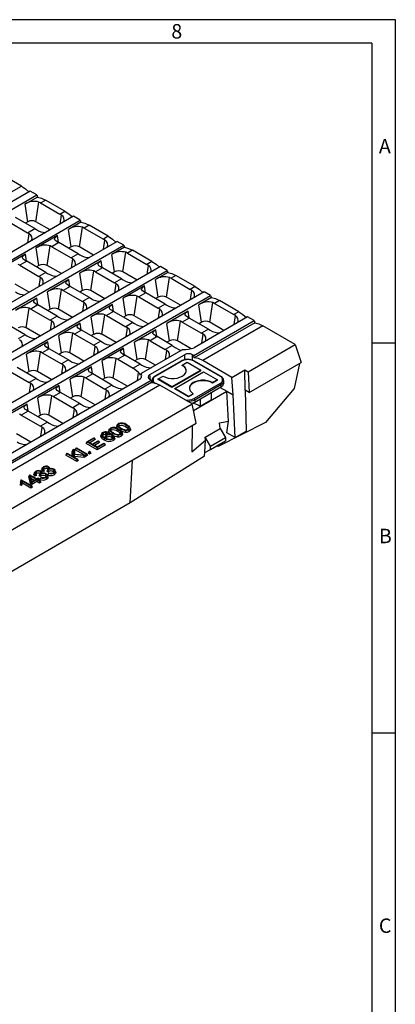
# Model space of a CAD drawing. Units: millimetres. Extents: x 28 to 1652, y 28 to 1160.
# Drawn here: x 1459 to 1652, y 655 to 1160 of the extents above; entities that cross this region are included whole.
import ezdxf

# ---------------------------------------------------------------- set-up
doc = ezdxf.new("R2010")
doc.units = ezdxf.units.MM
doc.header["$LTSCALE"] = 4
doc.layers.add('HAURATON_FRAME_LOGO', color=1, linetype='Continuous')
doc.layers.add('HAURATON_PRODUCT_CONTOUR', color=7, linetype='Continuous', lineweight=25)
doc.styles.add('SLDTEXTSTYLE1', font='GOTHIC.TTF', dxfattribs={"width": 0.913})

msp = doc.modelspace()

# ---------------------------------------------------------------- linework, layer by layer
at = {"layer": 'HAURATON_FRAME_LOGO'}
for p, q in [((1652, 1160), (28, 1160)), ((1652, 152), (1652, 1160)), ((1640, 1148), (40, 1148)), ((1640, 1148), (1640, 152)), ((1652, 994), (1640, 994)), ((1640, 794), (1652, 794))]:
    msp.add_line(p, q, dxfattribs=at)
at = {"layer": 'HAURATON_PRODUCT_CONTOUR'}
for p, q in [((1459.78, 1074.62), (1443.16, 1084.22)), ((1428.82, 1056.75), (1459.78, 1074.62)), ((1464.3, 1072.01), (1433.35, 1054.14)), ((1467.7, 1070.05), (1464.3, 1072.01)), ((1440.26, 1054.21), (1467.7, 1070.05)), ((1468.06, 1068.99), (1461.66, 1065.29)), ((1467.27, 1056.33), (1468.82, 1066.42)), ((1467.7, 1070.05), (1468.06, 1068.99)), ((1469.67, 1065.97), (1468.82, 1066.42)), ((1469.67, 1065.97), (1472.23, 1067.44)), ((1482.13, 1061.73), (1472.23, 1067.44)), ((1463.03, 1056.33), (1461.66, 1065.29)), ((1469.67, 1065.97), (1479.57, 1060.25)), ((1479.57, 1060.25), (1482.13, 1061.73)), ((1486.65, 1059.11), (1137.62, 857.62)), ((1141.01, 855.66), (1490.05, 1057.15)), ((1453.13, 1056.41), (1463.02, 1050.7)), ((1466.64, 1052.78), (1456.74, 1058.5)), ((1463.03, 1056.33), (1461.76, 1055.6)), ((1474.55, 1052.13), (1467.27, 1056.33)), ((1480.42, 1059.72), (1479.57, 1060.25)), ((1479.71, 1055.11), (1480.42, 1059.72)), ((1490.4, 1056.09), (1484, 1052.39)), ((1490.05, 1057.15), (1486.65, 1059.11)), ((1490.05, 1057.15), (1490.4, 1056.09)), ((1463.02, 1050.7), (1466.64, 1052.78)), ((1466.64, 1052.78), (1467.49, 1052.26)), ((1485.38, 1043.43), (1484, 1052.39)), ((1489.62, 1043.43), (1491.16, 1053.52)), ((1492.02, 1053.07), (1491.16, 1053.52)), ((1494.57, 1054.54), (1492.02, 1053.07)), ((1492.02, 1053.07), (1501.92, 1047.35)), ((1504.47, 1048.83), (1494.57, 1054.54)), ((1508.99, 1046.21), (1159.96, 844.72)), ((1463.87, 1050.17), (1463.02, 1050.7)), ((1463.16, 1045.55), (1463.87, 1050.17)), ((1478.41, 1049.17), (1467.45, 1042.84)), ((1478.24, 1046.05), (1479.08, 1045.6)), ((1478.95, 1045.67), (1478.41, 1049.17)), ((1504.47, 1048.83), (1501.92, 1047.35)), ((1502.76, 1046.82), (1501.92, 1047.35)), ((1502.05, 1042.21), (1502.76, 1046.82)), ((1512.39, 1044.25), (1508.99, 1046.21)), ((1163.36, 842.76), (1512.39, 1044.25)), ((1468.83, 1033.88), (1467.45, 1042.84)), ((1473.07, 1033.88), (1474.61, 1043.96)), ((1475.47, 1043.51), (1474.61, 1043.96)), ((1479.08, 1045.6), (1475.47, 1043.51)), ((1475.47, 1043.51), (1485.37, 1037.8)), ((1488.98, 1039.88), (1479.08, 1045.6)), ((1485.38, 1043.43), (1484.1, 1042.7)), ((1496.9, 1039.23), (1489.62, 1043.43)), ((1512.75, 1043.19), (1506.35, 1039.49)), ((1512.39, 1044.25), (1512.75, 1043.19)), ((1516.91, 1041.64), (1514.36, 1040.17)), ((1526.81, 1035.93), (1516.91, 1041.64)), ((1461.86, 1039.61), (1450.9, 1033.29)), ((1462.53, 1036.05), (1458.92, 1033.96)), ((1461.69, 1036.5), (1462.53, 1036.05)), ((1462.4, 1036.12), (1461.86, 1039.61)), ((1472.43, 1030.33), (1462.53, 1036.05)), ((1488.98, 1039.88), (1485.37, 1037.8)), ((1486.21, 1037.27), (1485.37, 1037.8)), ((1485.5, 1032.66), (1486.21, 1037.27)), ((1488.98, 1039.88), (1489.84, 1039.36)), ((1500.76, 1036.27), (1489.8, 1029.94)), ((1501.29, 1032.77), (1500.76, 1036.27)), ((1507.72, 1030.54), (1506.35, 1039.49)), ((1511.96, 1030.54), (1513.51, 1040.62)), ((1514.36, 1040.17), (1513.51, 1040.62)), ((1514.36, 1040.17), (1524.26, 1034.45)), ((1526.81, 1035.93), (1524.26, 1034.45)), ((1531.34, 1033.32), (1182.3, 831.82)), ((1185.7, 829.86), (1534.74, 1031.35)), ((1458.92, 1033.96), (1458.07, 1034.41)), ((1458.92, 1033.96), (1468.82, 1028.25)), ((1468.83, 1033.88), (1467.55, 1033.15)), ((1480.35, 1029.68), (1473.07, 1033.88)), ((1495.41, 1020.98), (1496.96, 1031.06)), ((1497.81, 1030.62), (1496.96, 1031.06)), ((1501.43, 1032.7), (1497.81, 1030.62)), ((1500.58, 1033.15), (1501.43, 1032.7)), ((1511.33, 1026.99), (1501.43, 1032.7)), ((1525.11, 1033.92), (1524.26, 1034.45)), ((1524.4, 1029.31), (1525.11, 1033.92)), ((1534.74, 1031.35), (1531.34, 1033.32)), ((1534.74, 1031.35), (1535.09, 1030.29)), ((1472.43, 1030.33), (1468.82, 1028.25)), ((1469.66, 1027.71), (1468.82, 1028.25)), ((1468.95, 1023.1), (1469.66, 1027.71)), ((1472.43, 1030.33), (1473.29, 1029.81)), ((1484.21, 1026.71), (1473.25, 1020.39)), ((1484.74, 1023.22), (1484.21, 1026.71)), ((1491.17, 1020.98), (1489.8, 1029.94)), ((1497.81, 1030.62), (1507.71, 1024.9)), ((1507.72, 1030.54), (1506.45, 1029.8)), ((1511.33, 1026.99), (1507.71, 1024.9)), ((1511.33, 1026.99), (1512.18, 1026.46)), ((1519.24, 1026.33), (1511.96, 1030.54)), ((1535.09, 1030.29), (1528.69, 1026.6)), ((1530.06, 1017.64), (1528.69, 1026.6)), ((1534.31, 1017.64), (1535.85, 1027.72)), ((1536.71, 1027.27), (1535.85, 1027.72)), ((1539.26, 1028.74), (1536.71, 1027.27)), ((1536.71, 1027.27), (1546.61, 1021.56)), ((1549.16, 1023.03), (1539.26, 1028.74)), ((1463.8, 1020.12), (1456.52, 1024.33)), ((1478.86, 1011.43), (1480.41, 1021.51)), ((1481.26, 1021.06), (1480.41, 1021.51)), ((1484.88, 1023.15), (1481.26, 1021.06)), ((1481.26, 1021.06), (1491.16, 1015.35)), ((1484.03, 1023.6), (1484.88, 1023.15)), ((1494.78, 1017.43), (1484.88, 1023.15)), ((1491.17, 1020.98), (1489.9, 1020.25)), ((1502.69, 1016.78), (1495.41, 1020.98)), ((1508.56, 1024.37), (1507.71, 1024.9)), ((1507.85, 1019.76), (1508.56, 1024.37)), ((1523.1, 1023.37), (1512.14, 1017.04)), ((1523.64, 1019.87), (1523.1, 1023.37)), ((1549.16, 1023.03), (1546.61, 1021.56)), ((1547.45, 1021.02), (1546.61, 1021.56)), ((1546.74, 1016.41), (1547.45, 1021.02)), ((1553.68, 1020.42), (1204.65, 818.92)), ((1208.05, 816.96), (1557.08, 1018.45)), ((1467.66, 1017.16), (1456.7, 1010.83)), ((1468.19, 1013.66), (1467.66, 1017.16)), ((1474.62, 1011.43), (1473.25, 1020.39)), ((1494.78, 1017.43), (1491.16, 1015.35)), ((1494.78, 1017.43), (1495.63, 1016.91)), ((1513.51, 1008.08), (1512.14, 1017.04)), ((1517.76, 1008.08), (1519.3, 1018.16)), ((1520.16, 1017.72), (1519.3, 1018.16)), ((1523.77, 1019.8), (1520.16, 1017.72)), ((1520.16, 1017.72), (1530.06, 1012)), ((1522.93, 1020.26), (1523.77, 1019.8)), ((1533.67, 1014.09), (1523.77, 1019.8)), ((1530.06, 1017.64), (1528.79, 1016.9)), ((1541.59, 1013.43), (1534.31, 1017.64)), ((1557.44, 1017.39), (1551.03, 1013.7)), ((1557.08, 1018.45), (1553.68, 1020.42)), ((1557.08, 1018.45), (1557.44, 1017.39)), ((1561.6, 1015.84), (1559.05, 1014.37)), ((1571.5, 1010.13), (1561.6, 1015.84)), ((1462.31, 1001.87), (1463.86, 1011.95)), ((1464.72, 1011.51), (1463.86, 1011.95)), ((1468.33, 1013.59), (1464.72, 1011.51)), ((1464.72, 1011.51), (1474.61, 1005.79)), ((1467.48, 1014.05), (1468.33, 1013.59)), ((1478.23, 1007.88), (1468.33, 1013.59)), ((1474.62, 1011.43), (1473.35, 1010.69)), ((1486.14, 1007.23), (1478.86, 1011.43)), ((1492.01, 1014.81), (1491.16, 1015.35)), ((1491.3, 1010.2), (1492.01, 1014.81)), ((1506.55, 1013.81), (1495.59, 1007.49)), ((1506.38, 1010.7), (1507.22, 1010.25)), ((1507.09, 1010.32), (1506.55, 1013.81)), ((1533.67, 1014.09), (1530.06, 1012)), ((1530.9, 1011.47), (1530.06, 1012)), ((1530.19, 1006.86), (1530.9, 1011.47)), ((1533.67, 1014.09), (1534.52, 1013.56)), ((1552.41, 1004.74), (1551.03, 1013.7)), ((1556.65, 1004.74), (1558.2, 1014.82)), ((1559.05, 1014.37), (1558.2, 1014.82)), ((1559.05, 1014.37), (1568.95, 1008.66)), ((1478.23, 1007.88), (1474.61, 1005.79)), ((1475.46, 1005.26), (1474.61, 1005.79)), ((1478.23, 1007.88), (1479.08, 1007.35)), ((1496.97, 998.53), (1495.59, 1007.49)), ((1501.21, 998.53), (1502.75, 1008.61)), ((1503.61, 1008.16), (1502.75, 1008.61)), ((1507.22, 1010.25), (1503.61, 1008.16)), ((1503.61, 1008.16), (1513.51, 1002.45)), ((1517.12, 1004.53), (1507.22, 1010.25)), ((1513.51, 1008.08), (1512.24, 1007.35)), ((1525.04, 1003.88), (1517.76, 1008.08)), ((1545.44, 1010.47), (1534.48, 1004.14)), ((1546.11, 1006.9), (1542.5, 1004.82)), ((1545.27, 1007.36), (1546.11, 1006.9)), ((1545.98, 1006.97), (1545.44, 1010.47)), ((1556.01, 1001.19), (1546.11, 1006.9)), ((1548.47, 987.68), (1579.43, 1005.55)), ((1576.03, 1007.52), (1548.58, 991.68)), ((1571.5, 1010.13), (1568.95, 1008.66)), ((1569.79, 1008.12), (1568.95, 1008.66)), ((1569.09, 1003.51), (1569.79, 1008.12)), ((1579.43, 1005.55), (1576.03, 1007.52)), ((1579.43, 1005.55), (1579.78, 1004.49)), ((1461.68, 998.32), (1451.78, 1004.04)), ((1469.59, 997.67), (1462.31, 1001.87)), ((1474.75, 1000.65), (1475.46, 1005.26)), ((1490, 1004.26), (1479.04, 997.93)), ((1490.67, 1000.69), (1487.06, 998.61)), ((1489.83, 1001.15), (1490.67, 1000.69)), ((1490.54, 1000.77), (1490, 1004.26)), ((1500.57, 994.98), (1490.67, 1000.69)), ((1517.12, 1004.53), (1513.51, 1002.45)), ((1514.35, 1001.91), (1513.51, 1002.45)), ((1513.64, 997.3), (1514.35, 1001.91)), ((1517.12, 1004.53), (1517.98, 1004.01)), ((1528.9, 1000.92), (1517.94, 994.59)), ((1529.43, 997.42), (1528.9, 1000.92)), ((1535.86, 995.18), (1534.48, 1004.14)), ((1540.1, 995.18), (1541.65, 1005.26)), ((1542.5, 1004.82), (1541.65, 1005.26)), ((1542.5, 1004.82), (1552.4, 999.1)), ((1579.78, 1004.49), (1548.6, 986.49)), ((1552.41, 1004.74), (1551.14, 1004)), ((1556.01, 1001.19), (1552.4, 999.1)), ((1583.95, 1002.94), (1552.99, 985.07)), ((1556.01, 1001.19), (1556.87, 1000.66)), ((1563.93, 1000.53), (1556.65, 1004.74)), ((1600.57, 993.35), (1583.95, 1002.94)), ((1461.68, 998.32), (1458.06, 996.24)), ((1461.68, 998.32), (1462.53, 997.8)), ((1480.42, 988.97), (1479.04, 997.93)), ((1484.66, 988.97), (1486.2, 999.06)), ((1487.06, 998.61), (1486.2, 999.06)), ((1487.06, 998.61), (1496.96, 992.89)), ((1496.97, 998.53), (1495.69, 997.79)), ((1508.49, 994.33), (1501.21, 998.53)), ((1523.55, 985.63), (1525.1, 995.71)), ((1525.95, 995.26), (1525.1, 995.71)), ((1529.57, 997.35), (1525.95, 995.26)), ((1528.72, 997.8), (1529.57, 997.35)), ((1537.34, 992.86), (1529.57, 997.35)), ((1553.25, 998.57), (1552.4, 999.1)), ((1552.54, 993.96), (1553.25, 998.57)), ((1473.45, 994.71), (1462.49, 988.38)), ((1474.12, 991.14), (1470.51, 989.05)), ((1473.28, 991.59), (1474.12, 991.14)), ((1473.99, 991.21), (1473.45, 994.71)), ((1484.02, 985.42), (1474.12, 991.14)), ((1500.57, 994.98), (1496.96, 992.89)), ((1497.8, 992.36), (1496.96, 992.89)), ((1497.09, 987.75), (1497.8, 992.36)), ((1500.57, 994.98), (1501.43, 994.45)), ((1512.35, 991.36), (1501.39, 985.03)), ((1512.88, 987.87), (1512.35, 991.36)), ((1519.31, 985.63), (1517.94, 994.59)), ((1542.82, 990.8), (1521.36, 978.41)), ((1525.95, 995.26), (1533.73, 990.77)), ((1537.34, 992.86), (1533.73, 990.77)), ((1534.57, 990.24), (1533.73, 990.77)), ((1535.86, 995.18), (1534.59, 994.45)), ((1537.34, 992.86), (1538.92, 991.84)), ((1547.09, 991.15), (1540.1, 995.18)), ((1548.58, 991.68), (1548.53, 991.68)), ((1576.31, 979.35), (1600.57, 993.35)), ((1600.57, 993.35), (1603.67, 984.12)), ((1463.87, 979.42), (1462.49, 988.38)), ((1468.11, 979.42), (1469.65, 989.5)), ((1470.51, 989.05), (1469.65, 989.5)), ((1470.51, 989.05), (1480.41, 983.34)), ((1480.42, 988.97), (1479.14, 988.24)), ((1484.02, 985.42), (1480.41, 983.34)), ((1484.02, 985.42), (1484.88, 984.9)), ((1491.94, 984.77), (1484.66, 988.97)), ((1507, 976.08), (1508.55, 986.16)), ((1509.4, 985.71), (1508.55, 986.16)), ((1513.02, 987.79), (1509.4, 985.71)), ((1509.4, 985.71), (1517.18, 981.22)), ((1512.17, 988.25), (1513.02, 987.79)), ((1520.79, 983.3), (1513.02, 987.79)), ((1519.31, 985.63), (1518.04, 984.89)), ((1528.71, 982.65), (1523.55, 985.63)), ((1525.86, 977.84), (1543.57, 988.06)), ((1533.87, 985.63), (1534.57, 990.24)), ((1543.57, 988.06), (1543.57, 985.43)), ((1548.47, 987.68), (1547.81, 988.06)), ((1547.81, 985.22), (1547.81, 988.06)), ((1548.6, 986.49), (1548.47, 987.68)), ((1467.47, 975.87), (1457.57, 981.59)), ((1481.25, 982.81), (1480.41, 983.34)), ((1480.54, 978.19), (1481.25, 982.81)), ((1495.8, 981.81), (1484.84, 975.48)), ((1496.33, 978.31), (1495.8, 981.81)), ((1502.76, 976.08), (1501.39, 985.03)), ((1520.79, 983.3), (1517.18, 981.22)), ((1520.07, 978.97), (1517.18, 981.22)), ((1520.79, 983.3), (1521.65, 982.78)), ((1541.91, 984.8), (1528.47, 977.05)), ((1528.72, 977.02), (1542.16, 984.78)), ((1542.51, 982.78), (1544.98, 984.21)), ((1542.51, 982.53), (1542.51, 982.78)), ((1544.98, 984.21), (1552.06, 980.12)), ((1548.52, 984.78), (1561.95, 977.02)), ((1562.2, 977.05), (1548.77, 984.8)), ((1567.91, 976.46), (1552.99, 985.07)), ((1567.91, 976.46), (1574.61, 980.33)), ((1574.88, 969.8), (1574.61, 980.33)), ((1574.61, 980.33), (1576.31, 979.35)), ((1576.87, 968.65), (1603.67, 984.12)), ((1602.77, 983.6), (1600.07, 970.8)), ((1520.15, 975.26), (1282.87, 838.28)), ((1453.96, 979.5), (1463.86, 973.79)), ((1463.87, 979.42), (1462.59, 978.69)), ((1467.47, 975.87), (1463.86, 973.79)), ((1467.47, 975.87), (1468.33, 975.35)), ((1475.39, 975.22), (1468.11, 979.42)), ((1486.21, 966.52), (1484.84, 975.48)), ((1490.45, 966.52), (1492, 976.6)), ((1492.85, 976.16), (1492, 976.6)), ((1496.47, 978.24), (1492.85, 976.16)), ((1492.85, 976.16), (1502.75, 970.44)), ((1495.62, 978.69), (1496.47, 978.24)), ((1506.37, 972.52), (1496.47, 978.24)), ((1502.76, 976.08), (1501.49, 975.34)), ((1514.28, 971.87), (1507, 976.08)), ((1519.44, 974.85), (1520.07, 978.97)), ((1526.09, 975.26), (1525.86, 977.84)), ((1526.51, 975.01), (1525.86, 975.39)), ((1528.48, 977.05), (1528.47, 977.05)), ((1530.14, 975.63), (1532.61, 977.06)), ((1537.21, 971.55), (1530.14, 975.63)), ((1530.14, 975.39), (1530.14, 975.63)), ((1537.21, 971.31), (1530.14, 975.39)), ((1552.06, 980.12), (1537.21, 971.55)), ((1552.06, 979.88), (1537.21, 971.31)), ((1538.62, 970.73), (1553.47, 979.31)), ((1552.06, 979.88), (1552.06, 980.12)), ((1553.47, 979.31), (1560.54, 975.23)), ((1560.54, 975.23), (1558.07, 973.8)), ((1560.54, 974.98), (1560.54, 975.23)), ((1562.2, 977.05), (1562.2, 977.05)), ((1568.66, 967.44), (1567.91, 976.46)), ((1576.31, 979.35), (1576.87, 968.65)), ((1283.3, 834.61), (1526.51, 975.01)), ((1526.74, 973.87), (1283.43, 833.42)), ((1531.04, 972.4), (1372.25, 880.73)), ((1464.7, 973.25), (1463.86, 973.79)), ((1463.99, 968.64), (1464.7, 973.25)), ((1479.25, 972.25), (1468.29, 965.93)), ((1479.78, 968.76), (1479.25, 972.25)), ((1506.37, 972.52), (1502.75, 970.44)), ((1503.6, 969.91), (1502.75, 970.44)), ((1506.37, 972.52), (1507.22, 972)), ((1526.51, 975.01), (1526.74, 973.87)), ((1526.9, 974.78), (1526.9, 973.84)), ((1547.66, 962.8), (1531.04, 972.4)), ((1537.21, 971.31), (1537.21, 971.55)), ((1545.69, 966.65), (1538.62, 970.73)), ((1538.62, 970.49), (1538.62, 970.73)), ((1545.69, 966.41), (1538.62, 970.49)), ((1561.95, 973.35), (1548.52, 965.59)), ((1548.87, 964.98), (1562.31, 972.74)), ((1548.87, 963.75), (1562.31, 971.51)), ((1560.54, 974.98), (1558.07, 973.55)), ((1558.07, 973.55), (1558.07, 973.8)), ((1561.95, 971.31), (1565.42, 969.31)), ((1562.31, 972.74), (1562.31, 971.51)), ((1563.77, 973.55), (1563.77, 974.78)), ((1600.07, 970.8), (1585.32, 953.32)), ((1469.66, 956.97), (1468.29, 965.93)), ((1473.9, 956.97), (1475.45, 967.05)), ((1476.3, 966.6), (1475.45, 967.05)), ((1479.92, 968.69), (1476.3, 966.6)), ((1476.3, 966.6), (1486.2, 960.89)), ((1479.07, 969.14), (1479.92, 968.69)), ((1489.82, 962.97), (1479.92, 968.69)), ((1486.21, 966.52), (1484.94, 965.79)), ((1497.73, 962.32), (1490.45, 966.52)), ((1502.89, 965.3), (1503.6, 969.91)), ((1548.17, 968.08), (1545.69, 966.65)), ((1548.17, 967.84), (1545.69, 966.41)), ((1545.69, 966.41), (1545.69, 966.65)), ((1548.17, 967.84), (1548.17, 968.08)), ((1548.33, 959.44), (1565.42, 969.31)), ((1551.7, 965.39), (1551.7, 961.71)), ((1557.36, 968.65), (1557.36, 964.98)), ((1566.17, 953.99), (1565.42, 969.31)), ((1565.42, 969.31), (1568.66, 967.44)), ((1569.73, 945.54), (1568.66, 967.44)), ((1574.88, 969.8), (1575.41, 948.82)), ((1576.87, 968.65), (1574.88, 969.8)), ((1426.58, 892.91), (1547.66, 962.8)), ((1462.7, 962.7), (1451.74, 956.37)), ((1463.23, 959.2), (1462.7, 962.7)), ((1489.82, 962.97), (1486.2, 960.89)), ((1487.05, 960.35), (1486.2, 960.89)), ((1486.34, 955.74), (1487.05, 960.35)), ((1489.82, 962.97), (1490.67, 962.45)), ((1549.63, 952.92), (1547.66, 962.8)), ((1548.87, 964.98), (1548.87, 963.75)), ((1551.7, 961.71), (1557.36, 964.98)), ((1459.76, 957.05), (1458.9, 957.49)), ((1463.37, 959.13), (1459.76, 957.05)), ((1459.76, 957.05), (1469.65, 951.33)), ((1462.52, 959.59), (1463.37, 959.13)), ((1473.27, 953.42), (1463.37, 959.13)), ((1469.66, 956.97), (1468.39, 956.23)), ((1481.18, 952.77), (1473.9, 956.97)), ((1305.58, 812.04), (1549.63, 952.92)), ((1473.27, 953.42), (1469.65, 951.33)), ((1470.5, 950.8), (1469.65, 951.33)), ((1469.79, 946.19), (1470.5, 950.8)), ((1473.27, 953.42), (1474.12, 952.89)), ((1505.81, 950.2), (1506, 949.27)), ((1509.03, 952.11), (1508.77, 951.32)), ((1509.9, 952.56), (1510.09, 951.63)), ((1513.58, 951.91), (1513.39, 950.99)), ((1515.84, 949.86), (1515.58, 950.65)), ((1547.5, 951.7), (1547.47, 938.19)), ((1554.18, 945.76), (1561.95, 950.25)), ((1585.32, 953.32), (1561.02, 941.02)), ((1561.69, 953.18), (1566.17, 953.99)), ((1561.93, 950.27), (1561.69, 953.18)), ((1561.95, 950.28), (1561.93, 950.29)), ((1561.93, 950.27), (1561.95, 950.28)), ((1561.95, 950.28), (1561.95, 950.25)), ((1561.95, 950.25), (1564.71, 945.59)), ((1565.39, 948.05), (1566.17, 953.99)), ((1464.63, 943.21), (1457.35, 947.41)), ((1493.43, 943.37), (1497.04, 945.45)), ((1497.31, 945.29), (1494.12, 943.45)), ((1497.04, 945.45), (1497.31, 945.29)), ((1497.31, 945.29), (1497.69, 944.48)), ((1500.86, 947.33), (1500.59, 946.54)), ((1501.26, 947.34), (1501.52, 946.5)), ((1501.78, 947.87), (1501.97, 946.95)), ((1502.99, 946.35), (1502.72, 945.56)), ((1502.97, 948.15), (1502.96, 947.18)), ((1503.62, 946.68), (1503.81, 945.75)), ((1504.06, 948.24), (1503.74, 948.01)), ((1504.45, 947.46), (1504.01, 947.15)), ((1504.94, 949.75), (1504.67, 948.96)), ((1506.36, 946.64), (1506.17, 945.72)), ((1507.71, 945.26), (1507.45, 946.04)), ((1509.49, 949.55), (1509.3, 948.63)), ((1511.75, 947.5), (1511.49, 948.29)), ((1554.38, 944.18), (1554.18, 945.76)), ((1556.93, 941.1), (1554.18, 945.76)), ((1556.93, 941.1), (1564.71, 945.59)), ((1564.71, 945.59), (1564.71, 943.95)), ((1569.73, 945.54), (1565.39, 948.05)), ((1569.73, 945.54), (1575.41, 948.82)), ((1487.82, 940.13), (1487.44, 939.31)), ((1487.82, 940.13), (1488.16, 940.33)), ((1493.09, 937.08), (1487.82, 940.13)), ((1488.16, 940.33), (1493.44, 937.28)), ((1493.43, 943.37), (1493.05, 942.55)), ((1498.71, 939.28), (1493.05, 942.55)), ((1498.71, 940.32), (1493.43, 943.37)), ((1494.12, 943.45), (1496.24, 942.23)), ((1497.69, 944.48), (1495.02, 942.93)), ((1496.24, 942.23), (1499.21, 943.94)), ((1499.49, 943.78), (1496.51, 942.07)), ((1496.51, 942.07), (1498.85, 940.72)), ((1499.87, 942.97), (1497.41, 941.55)), ((1502.46, 942.49), (1498.71, 940.32)), ((1502.84, 941.67), (1498.71, 939.28)), ((1498.71, 940.32), (1498.71, 939.28)), ((1498.85, 940.72), (1502.19, 942.64)), ((1499.21, 943.94), (1499.49, 943.78)), ((1499.49, 943.78), (1499.87, 942.97)), ((1502.19, 942.64), (1502.46, 942.49)), ((1502.46, 942.49), (1502.84, 941.67)), ((1547.47, 938.19), (1554.38, 944.18)), ((1554.09, 937.93), (1554.38, 944.18)), ((1556.93, 939.46), (1564.71, 943.95)), ((1556.93, 939.46), (1556.93, 941.1)), ((1561.02, 941.02), (1560.33, 941.42)), ((1561.06, 941.84), (1561.02, 941.02)), ((1482.95, 937.32), (1482.57, 936.5)), ((1488.23, 933.23), (1482.57, 936.5)), ((1482.95, 937.32), (1483.37, 937.56)), ((1488.23, 934.27), (1482.95, 937.32)), ((1483.37, 937.56), (1486.24, 935.9)), ((1486.24, 939.22), (1485.97, 938.47)), ((1485.97, 936.05), (1485.97, 938.47)), ((1486.24, 939.22), (1486.8, 939.54)), ((1486.24, 935.9), (1486.24, 939.22)), ((1486.8, 939.54), (1486.8, 937.05)), ((1486.8, 939.54), (1487.07, 939.1)), ((1486.8, 937.05), (1492.3, 936.62)), ((1491.79, 936.33), (1486.8, 936.78)), ((1486.8, 936.78), (1486.8, 935.58)), ((1486.8, 936.78), (1487.07, 935.78)), ((1486.8, 935.58), (1488.65, 934.51)), ((1487.07, 939.1), (1487.07, 937.03)), ((1487.07, 935.78), (1487.07, 935.42)), ((1491.89, 935.35), (1487.07, 935.78)), ((1492.07, 936.64), (1487.44, 939.31)), ((1492.3, 936.62), (1491.79, 936.33)), ((1491.79, 936.33), (1491.89, 935.35)), ((1492.87, 935.91), (1491.89, 935.35)), ((1492.3, 936.62), (1492.87, 935.91)), ((1493.09, 936.04), (1492.47, 936.41)), ((1493.44, 937.28), (1493.09, 937.08)), ((1493.09, 937.08), (1493.09, 936.04)), ((1493.82, 936.46), (1493.09, 936.04)), ((1493.44, 937.28), (1493.82, 936.46)), ((1494.5, 938.29), (1494.12, 937.47)), ((1494.84, 937.05), (1494.12, 937.47)), ((1494.5, 938.29), (1494.84, 938.49)), ((1494.84, 938.09), (1494.5, 938.29)), ((1494.84, 938.49), (1495.19, 938.29)), ((1495.19, 938.29), (1494.84, 938.09)), ((1494.84, 938.09), (1494.84, 937.05)), ((1495.57, 937.47), (1494.84, 937.05)), ((1495.19, 938.29), (1495.57, 937.47)), ((1554, 936.09), (1515.79, 912)), ((1554, 936.09), (1554.09, 937.93)), ((1554.09, 937.93), (1556.93, 939.46)), ((1470.5, 929.86), (1470.23, 929.07)), ((1471.4, 930.33), (1471.59, 929.41)), ((1473.45, 930.36), (1473.26, 929.44)), ((1488.65, 934.51), (1488.23, 934.27)), ((1488.23, 934.27), (1488.23, 933.23)), ((1489.02, 933.7), (1488.23, 933.23)), ((1488.65, 934.51), (1489.02, 933.7)), ((1515.79, 912), (1516.84, 933.99)), ((1463.96, 926.27), (1463.68, 925.51)), ((1464.48, 921.95), (1463.68, 925.51)), ((1463.96, 926.27), (1464.19, 926.4)), ((1464.73, 922.84), (1463.96, 926.27)), ((1464.19, 926.4), (1467.67, 924.39)), ((1467.32, 924.19), (1464.54, 925.8)), ((1464.54, 925.8), (1465.18, 922.95)), ((1464.54, 925.8), (1464.91, 924.55)), ((1466.51, 927.56), (1466.25, 926.77)), ((1467.52, 926.05), (1466.72, 925.68)), ((1467.16, 926.9), (1466.79, 926.72)), ((1467.41, 928.03), (1467.6, 927.11)), ((1467.67, 924.39), (1468.39, 924.81)), ((1468.39, 924.81), (1468.74, 924.61)), ((1469.54, 925.55), (1468.97, 925.97)), ((1469.2, 926.46), (1469.33, 926.77)), ((1469.46, 928.06), (1469.27, 927.14)), ((1469.52, 926.63), (1469.33, 926.77)), ((1469.75, 926.79), (1469.52, 926.63)), ((1469.72, 924.93), (1470.05, 925.16)), ((1469.75, 926.79), (1469.94, 925.86)), ((1471.51, 928.35), (1470.71, 927.98)), ((1471.15, 929.2), (1470.77, 929.02)), ((1472.24, 926.79), (1472.05, 925.87)), ((1473.53, 927.85), (1472.95, 928.27)), ((1473.18, 928.76), (1473.31, 929.07)), ((1473.47, 925.55), (1473.2, 926.34)), ((1473.5, 928.93), (1473.31, 929.07)), ((1473.73, 929.09), (1473.5, 928.93)), ((1473.7, 927.23), (1474.03, 927.46)), ((1473.73, 929.09), (1473.92, 928.16)), ((1476.22, 929.09), (1476.04, 928.17)), ((1477.45, 927.85), (1477.19, 928.64)), ((1459.82, 920.96), (1459.15, 921.35)), ((1459.72, 922.06), (1459.45, 922.21)), ((1459.6, 923.84), (1459.77, 923.93)), ((1459.77, 923.93), (1465.04, 920.89)), ((1464.7, 920.69), (1460.03, 923.38)), ((1460.03, 923.38), (1460.29, 922.2)), ((1464.7, 919.65), (1460.29, 922.2)), ((1464.73, 922.84), (1464.48, 921.95)), ((1465.2, 921.53), (1464.48, 921.95)), ((1465.04, 920.89), (1464.7, 920.69)), ((1464.7, 920.69), (1464.7, 919.65)), ((1465.42, 920.07), (1464.7, 919.65)), ((1465.2, 922.57), (1464.73, 922.84)), ((1464.91, 924.55), (1465.25, 923)), ((1466.42, 923.67), (1464.91, 924.55)), ((1465.04, 920.89), (1465.42, 920.07)), ((1465.18, 922.95), (1467.32, 924.19)), ((1467.67, 923.99), (1465.2, 922.57)), ((1467.67, 922.96), (1465.2, 921.53)), ((1465.2, 922.57), (1465.2, 921.53)), ((1469.05, 923.2), (1467.67, 923.99)), ((1467.67, 923.99), (1467.67, 922.96)), ((1469.05, 922.16), (1467.67, 922.96)), ((1468.74, 924.61), (1468.01, 924.19)), ((1468.01, 924.19), (1469.39, 923.4)), ((1468.74, 924.61), (1469.12, 923.79)), ((1469.12, 923.79), (1468.91, 923.67)), ((1469.39, 923.4), (1469.05, 923.2)), ((1469.05, 923.2), (1469.05, 922.16)), ((1469.77, 922.58), (1469.05, 922.16)), ((1469.39, 923.4), (1469.77, 922.58)), ((1515.79, 912), (1335.88, 808.14))]:
    msp.add_line(p, q, dxfattribs=at)
at = {"layer": 'HAURATON_PRODUCT_CONTOUR', "flags": 128}
for points in [[(1459.78, 1074.62), (1461.97, 1073.15), (1463.71, 1071.67)], [(1468.06, 1068.99), (1470.12, 1068.46), (1472.23, 1067.44)], [(1482.13, 1061.73), (1484.32, 1060.26), (1486.05, 1058.77)], [(1490.4, 1056.09), (1492.46, 1055.56), (1494.57, 1054.54)], [(1478.24, 1046.05), (1477.32, 1046.65), (1476.89, 1047.26), (1476.97, 1047.92), (1477.63, 1048.65), (1478.41, 1049.17)], [(1504.47, 1048.83), (1506.66, 1047.36), (1508.4, 1045.87)], [(1512.75, 1043.19), (1514.81, 1042.66), (1516.91, 1041.64)], [(1461.69, 1036.5), (1460.78, 1037.09), (1460.34, 1037.71), (1460.42, 1038.37), (1461.08, 1039.09), (1461.86, 1039.61)], [(1500.58, 1033.15), (1499.67, 1033.75), (1499.23, 1034.36), (1499.31, 1035.03), (1499.97, 1035.75), (1500.76, 1036.27)], [(1526.81, 1035.93), (1529.01, 1034.46), (1530.74, 1032.97)], [(1484.03, 1023.6), (1483.12, 1024.19), (1482.69, 1024.81), (1482.76, 1025.47), (1483.42, 1026.19), (1484.21, 1026.71)], [(1535.09, 1030.29), (1537.15, 1029.76), (1539.26, 1028.74)], [(1522.93, 1020.26), (1522.01, 1020.85), (1521.58, 1021.46), (1521.66, 1022.13), (1522.32, 1022.85), (1523.1, 1023.37)], [(1549.16, 1023.03), (1551.35, 1021.56), (1553.09, 1020.07)], [(1467.48, 1014.05), (1466.57, 1014.64), (1466.14, 1015.25), (1466.21, 1015.92), (1466.87, 1016.64), (1467.66, 1017.16)], [(1557.44, 1017.39), (1559.49, 1016.86), (1561.6, 1015.84)], [(1506.38, 1010.7), (1505.46, 1011.3), (1505.03, 1011.91), (1505.11, 1012.57), (1505.77, 1013.29), (1506.55, 1013.81)], [(1545.27, 1007.36), (1544.36, 1007.95), (1543.92, 1008.56), (1544, 1009.23), (1544.66, 1009.95), (1545.44, 1010.47)], [(1571.5, 1010.13), (1573.7, 1008.66), (1575.43, 1007.17)], [(1489.83, 1001.15), (1488.91, 1001.74), (1488.48, 1002.36), (1488.56, 1003.02), (1489.22, 1003.74), (1490, 1004.26)], [(1528.72, 997.8), (1527.81, 998.4), (1527.37, 999.01), (1527.45, 999.67), (1528.11, 1000.4), (1528.9, 1000.92)], [(1579.78, 1004.49), (1581.84, 1003.96), (1583.95, 1002.94)], [(1473.28, 991.59), (1472.37, 992.19), (1471.93, 992.8), (1472.01, 993.46), (1472.67, 994.19), (1473.45, 994.71)], [(1512.17, 988.25), (1511.26, 988.84), (1510.82, 989.46), (1510.9, 990.12), (1511.56, 990.84), (1512.35, 991.36)], [(1538.92, 991.84), (1540.71, 990.76), (1541.89, 990.26)], [(1545.34, 985.63), (1544.08, 985.53), (1543.99, 985.52)], [(1546.27, 985.56), (1545.87, 985.61), (1545.34, 985.63)], [(1552.99, 985.07), (1550.83, 986.06), (1548.6, 986.49)], [(1495.62, 978.69), (1494.71, 979.29), (1494.27, 979.9), (1494.35, 980.57), (1495.01, 981.29), (1495.8, 981.81)], [(1532.61, 977.06), (1533.84, 976.5), (1535.25, 976.11), (1536.78, 975.9), (1538.34, 975.9), (1539.87, 976.11), (1541.28, 976.5), (1542.51, 977.06), (1543.49, 977.77), (1544.17, 978.58), (1544.52, 979.47), (1544.52, 980.37), (1544.17, 981.25), (1543.49, 982.07), (1542.51, 982.78)], [(1521.36, 978.41), (1521.2, 977.83), (1521.07, 977.38)], [(1525.86, 977.84), (1525.19, 977.25), (1524.98, 976.61), (1525.19, 975.98), (1525.86, 975.39)], [(1479.07, 969.14), (1478.16, 969.73), (1477.73, 970.35), (1477.8, 971.01), (1478.46, 971.73), (1479.25, 972.25)], [(1526.74, 973.87), (1528.9, 973.4), (1531.04, 972.4)], [(1558.07, 973.55), (1556.84, 974.12), (1555.43, 974.51), (1553.9, 974.71), (1552.33, 974.71), (1550.8, 974.51), (1549.39, 974.12), (1548.17, 973.55), (1547.19, 972.84), (1546.51, 972.03), (1546.16, 971.15), (1546.12, 970.82)], [(1558.07, 973.8), (1556.84, 974.36), (1555.43, 974.75), (1553.9, 974.95), (1552.33, 974.95), (1550.8, 974.75), (1549.39, 974.36), (1548.17, 973.8), (1547.19, 973.09), (1546.51, 972.27), (1546.16, 971.39), (1546.16, 970.49), (1546.51, 969.6), (1547.19, 968.79), (1548.17, 968.08)], [(1462.52, 959.59), (1461.61, 960.18), (1461.18, 960.79), (1461.26, 961.46), (1461.91, 962.18), (1462.7, 962.7)], [(1506.59, 947.88), (1505.75, 948.42), (1505.1, 949.04), (1504.91, 949.48), (1504.96, 949.81), (1505.2, 950.11), (1505.54, 950.36)], [(1509.73, 949.81), (1509.65, 949.85), (1508.99, 950.47), (1508.74, 950.97), (1508.78, 951.32)], [(1510.69, 950.24), (1509.84, 950.78), (1509.19, 951.4), (1509, 951.84), (1509.05, 952.17), (1509.29, 952.48), (1509.63, 952.72)], [(1510.69, 950.24), (1510.63, 949.96), (1510.57, 949.68), (1510.5, 949.31)], [(1514.82, 949.88), (1514.48, 950.26), (1513.39, 950.99)], [(1514.71, 949.79), (1515.02, 950.05), (1515.15, 950.36), (1515.09, 950.73), (1514.71, 951.16), (1513.58, 951.91)], [(1513.93, 952.11), (1514.78, 951.57), (1515.42, 950.95), (1515.61, 950.51), (1515.57, 950.19), (1515.34, 949.88), (1514.98, 949.63)], [(1500.83, 946.98), (1500.75, 946.73), (1500.67, 946.48), (1500.62, 946.31), (1500.56, 946.15)], [(1500.56, 946.15), (1500.56, 946.43), (1500.6, 946.54)], [(1501.26, 947.34), (1501.31, 946.83), (1501.66, 946.35), (1502.21, 945.93), (1503.14, 945.37)], [(1502.5, 945.35), (1502.44, 945.07), (1502.39, 944.79), (1502.31, 944.42)], [(1503.14, 945.37), (1503.04, 945.72), (1502.95, 946.08), (1503.03, 946.44), (1503.3, 946.77), (1503.55, 946.95)], [(1503.62, 946.68), (1503.25, 946.39), (1503.06, 946.04), (1503.07, 945.68), (1503.28, 945.35), (1503.62, 945.1)], [(1503.81, 945.75), (1503.45, 945.45), (1503.38, 945.28)], [(1504.06, 948.24), (1504.26, 947.85), (1504.45, 947.46)], [(1506.41, 946.95), (1505.56, 947.49), (1504.9, 948.11), (1504.65, 948.61), (1504.69, 948.96)], [(1506.71, 945.22), (1506.51, 945.47), (1506.17, 945.72)], [(1506.5, 945.05), (1506.87, 945.34), (1507.03, 945.66), (1507.01, 945.99), (1506.8, 946.31), (1506.36, 946.64)], [(1506.59, 947.88), (1506.54, 947.6), (1506.48, 947.32), (1506.41, 946.95)], [(1506.68, 946.85), (1507.32, 946.3), (1507.49, 945.87), (1507.38, 945.42), (1507.06, 945.08), (1506.83, 944.92)], [(1506.83, 944.92), (1506.88, 944.65), (1506.94, 944.37), (1507.02, 944)], [(1507.68, 945.25), (1507.76, 945.06), (1507.64, 944.56), (1507.27, 944.17), (1507.02, 944)], [(1509.3, 946.9), (1509.29, 946.42), (1509.27, 945.93)], [(1510.73, 947.52), (1510.39, 947.9), (1509.3, 948.63)], [(1510.62, 947.43), (1510.93, 947.69), (1511.06, 948), (1511, 948.37), (1510.62, 948.8), (1509.49, 949.55)], [(1509.84, 949.75), (1510.69, 949.21), (1511.33, 948.58), (1511.52, 948.15), (1511.48, 947.82), (1511.25, 947.52), (1510.89, 947.27)], [(1510.89, 947.27), (1510.95, 946.99), (1511.01, 946.72), (1511.08, 946.34)], [(1511.73, 947.5), (1511.78, 947.38), (1511.75, 947), (1511.49, 946.64), (1511.08, 946.34)], [(1513.39, 949.26), (1513.38, 948.78), (1513.36, 948.29)], [(1514.98, 949.63), (1515.04, 949.35), (1515.1, 949.08), (1515.17, 948.71)], [(1515.82, 949.86), (1515.87, 949.74), (1515.84, 949.36), (1515.58, 949.01), (1515.17, 948.71)], [(1470.77, 929.02), (1470.49, 929.47), (1470.49, 929.84), (1470.71, 930.18), (1471.1, 930.48)], [(1471.4, 930.33), (1471.05, 930.05), (1470.91, 929.78), (1470.95, 929.49), (1471.15, 929.2)], [(1473.31, 929.07), (1473.74, 929.45), (1473.87, 929.74), (1473.84, 929.97), (1473.69, 930.19), (1473.45, 930.36)], [(1473.77, 930.58), (1474.06, 930.33), (1474.18, 930.04), (1474.13, 929.77), (1473.82, 929.24)], [(1474.42, 929.39), (1474.28, 929.78), (1474.15, 930.17)], [(1466.72, 925.68), (1466.29, 926.19), (1466.21, 926.61), (1466.28, 926.76)], [(1466.79, 926.72), (1466.5, 927.17), (1466.5, 927.54), (1466.72, 927.88), (1467.11, 928.18)], [(1466.79, 926.72), (1466.75, 926.2), (1466.72, 925.68)], [(1467.41, 928.03), (1467.07, 927.75), (1466.93, 927.48), (1466.96, 927.19), (1467.16, 926.9)], [(1467.6, 927.11), (1467.27, 926.82), (1467.24, 926.73)], [(1469.58, 926.85), (1469.47, 926.99), (1469.27, 927.14)], [(1469.33, 926.77), (1469.75, 927.15), (1469.88, 927.44), (1469.86, 927.67), (1469.7, 927.89), (1469.46, 928.06)], [(1469.72, 924.93), (1469.52, 924.51), (1469.33, 924.09)], [(1469.78, 928.28), (1470.08, 928.03), (1470.2, 927.73), (1470.14, 927.47), (1469.83, 926.94)], [(1470.43, 927.09), (1470.3, 927.48), (1470.17, 927.87)], [(1470.71, 927.98), (1470.28, 928.49), (1470.2, 928.91), (1470.26, 929.06)], [(1470.77, 929.02), (1470.74, 928.5), (1470.71, 927.98)], [(1471.59, 929.41), (1471.26, 929.12), (1471.22, 929.03)], [(1472.47, 925.45), (1472.31, 925.68), (1472.05, 925.87)], [(1472.25, 925.28), (1472.63, 925.57), (1472.8, 925.88), (1472.79, 926.2), (1472.59, 926.53), (1472.24, 926.79)], [(1472.59, 926.99), (1473.07, 926.59), (1473.24, 926.13), (1473.15, 925.72), (1472.82, 925.32), (1472.5, 925.11)], [(1472.5, 925.11), (1472.56, 924.83), (1472.61, 924.55), (1472.69, 924.18)], [(1473.42, 925.55), (1473.51, 925.32), (1473.41, 924.85), (1473.03, 924.41), (1472.69, 924.18)], [(1473.57, 929.15), (1473.46, 929.29), (1473.26, 929.44)], [(1473.7, 927.23), (1473.51, 926.81), (1473.32, 926.39)], [(1476.46, 927.75), (1476.29, 927.98), (1476.04, 928.17)], [(1476.24, 927.58), (1476.61, 927.87), (1476.78, 928.18), (1476.78, 928.5), (1476.58, 928.83), (1476.22, 929.09)], [(1476.58, 929.29), (1477.05, 928.89), (1477.23, 928.43), (1477.14, 928.02), (1476.8, 927.62), (1476.48, 927.41)], [(1476.48, 927.41), (1476.54, 927.13), (1476.6, 926.85), (1476.67, 926.48)], [(1477.41, 927.85), (1477.49, 927.62), (1477.39, 927.15), (1477.02, 926.71), (1476.67, 926.48)], [(1459.45, 922.21), (1459.3, 921.78), (1459.23, 921.56), (1459.15, 921.35)], [(1459.6, 923.84), (1459.45, 923.45), (1459.3, 923.07)], [(1459.72, 922.06), (1459.77, 921.51), (1459.82, 920.96)]]:
    msp.add_lwpolyline(points, dxfattribs=at)
at = {"layer": 'HAURATON_PRODUCT_CONTOUR'}
for centre, radius, start, end in [((1466.41, 1058.38), 8.39, 73.2913, 124.5125), ((1465.15, 1052.24), 4.61, 62.6097, 117.3903), ((1479.07, 1057.31), 2.76, 335.9872, 60.7582), ((1472.17, 1059.16), 8.33, 235.8636, 270.8235), ((1488.75, 1045.48), 8.39, 73.2913, 124.5125), ((1462.52, 1047.76), 2.76, 335.9792, 60.7561), ((1501.41, 1044.42), 2.76, 335.9872, 60.7582), ((1472.2, 1035.93), 8.39, 73.2913, 124.5125), ((1487.5, 1039.34), 4.61, 62.6097, 117.3903), ((1511.1, 1032.58), 8.39, 73.2913, 124.5125), ((1484.86, 1034.86), 2.76, 335.9872, 60.7582), ((1494.51, 1046.26), 8.33, 235.8636, 270.8235), ((1470.95, 1029.79), 4.61, 62.6097, 117.3903), ((1494.55, 1023.03), 8.39, 73.2913, 124.5125), ((1509.84, 1026.44), 4.61, 62.6097, 117.3903), ((1523.76, 1031.52), 2.76, 335.9872, 60.7582), ((1468.32, 1025.31), 2.76, 335.9872, 60.7582), ((1477.96, 1036.7), 8.33, 235.8636, 270.8235), ((1516.86, 1033.36), 8.33, 235.8636, 270.8235), ((1533.44, 1019.68), 8.39, 73.2913, 124.5125), ((1478, 1013.48), 8.39, 73.2913, 124.5125), ((1493.29, 1016.89), 4.61, 62.6097, 117.3903), ((1507.21, 1021.96), 2.76, 335.9872, 60.7582), ((1546.1, 1018.62), 2.76, 335.9872, 60.7582), ((1461.41, 1027.15), 8.33, 235.8636, 270.8235), ((1500.31, 1023.8), 8.33, 235.8636, 270.8235), ((1516.89, 1010.13), 8.39, 73.2913, 124.5125), ((1532.19, 1013.54), 4.61, 62.6097, 117.3903), ((1461.45, 1003.92), 8.39, 73.2913, 124.5125), ((1476.74, 1007.33), 4.61, 62.6097, 117.3903), ((1490.66, 1012.41), 2.76, 335.9872, 60.7582), ((1529.55, 1009.06), 2.76, 335.9872, 60.7582), ((1539.2, 1020.46), 8.33, 235.8636, 270.8235), ((1555.79, 1006.78), 8.39, 73.2913, 124.5125), ((1483.76, 1014.25), 8.33, 235.8636, 270.8235), ((1500.34, 1000.58), 8.39, 73.2913, 124.5125), ((1515.64, 1003.99), 4.61, 62.6097, 117.3903), ((1539.24, 997.23), 8.39, 73.2913, 124.5125), ((1568.45, 1005.72), 2.76, 335.9872, 60.7582), ((1460.19, 997.78), 4.61, 62.6097, 117.3903), ((1474.11, 1002.85), 2.76, 335.9872, 60.7582), ((1513, 999.51), 2.76, 335.9872, 60.7582), ((1522.65, 1010.9), 8.33, 235.8636, 270.8235), ((1554.53, 1000.64), 4.61, 62.6097, 117.3903), ((1561.55, 1007.56), 8.33, 235.8636, 270.8235), ((1457.56, 993.3), 2.76, 335.9872, 60.7582), ((1467.21, 1004.7), 8.33, 235.8636, 270.8235), ((1483.79, 991.02), 8.39, 73.2913, 124.5125), ((1499.09, 994.43), 4.61, 62.6097, 117.3903), ((1522.69, 987.68), 8.39, 73.2913, 124.5125), ((1537.98, 991.09), 4.61, 62.6097, 117.3903), ((1551.9, 996.16), 2.76, 335.9872, 60.7582), ((1496.45, 989.96), 2.76, 335.9872, 60.7582), ((1506.1, 1001.35), 8.33, 235.8636, 270.8235), ((1544.02, 1001.99), 11.26, 263.872, 293.6034), ((1467.24, 981.47), 8.39, 73.2913, 124.5125), ((1482.54, 984.88), 4.61, 62.6097, 117.3903), ((1506.14, 978.12), 8.39, 73.2913, 124.5125), ((1521.43, 981.54), 4.61, 62.6097, 117.3903), ((1533.23, 987.83), 2.76, 335.9872, 60.7582), ((1544.73, 980.05), 5.51, 97.7481, 120.7012), ((1545.34, 978.64), 6.92, 62.6097, 117.3903), ((1545.69, 983.97), 4.61, 62.6307, 117.3693), ((1545.81, 979.68), 5.91, 60.0444, 85.4837), ((1479.9, 980.4), 2.76, 335.9872, 60.7582), ((1489.55, 991.8), 8.33, 235.8636, 270.8235), ((1526.33, 989.68), 8.33, 235.8636, 270.8235), ((1542.01, 984.57), 0.251, 54.3824, 114.3071), ((1541.1, 979.34), 3.49, 7.4738, 66.154), ((1548.67, 984.57), 0.251, 65.6929, 125.6176), ((1465.99, 975.33), 4.61, 62.6097, 117.3903), ((1473, 982.24), 8.33, 235.8636, 270.8235), ((1489.59, 968.57), 8.39, 73.2913, 124.5125), ((1504.88, 971.98), 4.61, 62.6097, 117.3903), ((1517.14, 976.03), 4.15, 19.0178, 45.1197), ((1519.4, 977.36), 2.23, 289.8353, 28.1413), ((1529.4, 974.75), 2.46, 111.8385, 178.3726), ((1529.42, 975.18), 1.96, 110.7834, 249.2166), ((1528.57, 976.81), 0.255, 54.5848, 112.0177), ((1562.1, 976.81), 0.254, 67.7466, 125.4363), ((1561.26, 975.18), 1.96, 290.7834, 69.2166), ((1561.21, 974.71), 2.53, 0.5836, 67.0643), ((1463.36, 970.85), 2.76, 335.9872, 60.7582), ((1511.9, 978.9), 8.33, 235.8636, 270.8235), ((1528.72, 974.79), 1.81, 179.1491, 214.9593), ((1561.54, 972.7), 0.768, 2.6055, 57.3945), ((1561.26, 975.04), 2.53, 294.4742, 353.1711), ((1561.27, 973.8), 2.51, 294.3747, 354.3052), ((1473.04, 959.01), 8.39, 73.2913, 124.5125), ((1488.33, 962.43), 4.61, 62.6097, 117.3903), ((1502.25, 967.5), 2.76, 335.9872, 60.7582), ((1545.33, 971.76), 6.95, 258.236, 297.3048), ((1548.11, 964.94), 0.768, 2.6055, 57.3945), ((1485.7, 957.95), 2.76, 335.9872, 60.7582), ((1495.35, 969.34), 8.33, 235.8636, 270.8235), ((1545.48, 971.34), 7.21, 268.9744, 298.0445), ((1545.8, 950.78), 12.42, 61.6584, 84.0887), ((1545.81, 969.29), 6.33, 282.8677, 298.9914), ((1471.78, 952.87), 4.61, 62.6097, 117.3903), ((1469.15, 948.39), 2.76, 335.9872, 60.7582), ((1478.8, 959.79), 8.33, 235.8636, 270.8235), ((1506.07, 949.53), 0.716, 111.6512, 190.4011), ((1507.18, 946.45), 4.24, 51.1696, 112.7549), ((1507.1, 946.73), 3.7, 49.6707, 110.4905), ((1510.16, 951.89), 0.716, 111.6512, 190.4011), ((1512.66, 953.97), 3.88, 214.5418, 245.22), ((1511.27, 948.81), 4.24, 51.1696, 112.7549), ((1510.4, 950.98), 0.726, 115.8307, 150.9218), ((1511.19, 949.1), 3.7, 49.6707, 110.4905), ((1511.2, 948.51), 3.31, 48.4002, 109.5532), ((1514.33, 956.11), 6.91, 238.154, 262.2185), ((1513.42, 953.22), 3.66, 229.3201, 290.6662), ((1503.66, 947.54), 3.4, 204.2855, 246.6339), ((1502.02, 946.96), 1.19, 112.706, 179.4335), ((1503.61, 948.16), 3.03, 203.1435, 248.4529), ((1502.37, 946.78), 1.24, 117.9521, 153.008), ((1502.47, 946.01), 1.06, 117.69, 152.75), ((1503.01, 945.47), 2.97, 69.1693, 119.2226), ((1502.88, 945.89), 2.27, 87.6488, 118.8), ((1502.89, 945.27), 1.92, 88.0193, 118.6217), ((1505.03, 948.83), 4.3, 234.0383, 294.7281), ((1502.77, 944.3), 2.89, 69.1055, 86.2625), ((1502.84, 945.24), 2.91, 72.0528, 87.4321), ((1505.03, 944.04), 3.27, 59.6543, 116.8829), ((1504.96, 944.29), 2.74, 59.3286, 119.2467), ((1505.11, 947.71), 3, 240.2214, 297.5978), ((1347.19, 937.79), 156.88, 3.3633, 3.7352), ((1504.96, 943.72), 2.33, 58.8925, 119.4506), ((1508.57, 951.6), 3.88, 214.5418, 245.22), ((1506.31, 948.62), 0.726, 115.8307, 150.9218), ((1507.11, 946.15), 3.31, 48.4002, 109.5532), ((1510.24, 953.75), 6.91, 238.154, 262.2185), ((1510.06, 952.57), 6.69, 240.1896, 263.2086), ((1509.33, 950.85), 3.66, 229.3201, 290.6662), ((1509.48, 949.16), 3.24, 266.2852, 299.5467), ((1509.48, 949.75), 2.85, 266.519, 299.7723), ((1514.3, 955.45), 7.22, 238.2469, 262.5661), ((1513.57, 951.53), 3.24, 266.2852, 299.5467), ((1513.57, 952.11), 2.85, 266.519, 299.7723), ((1462.25, 950.24), 8.33, 235.8636, 270.8235), ((1505.03, 948.27), 4.71, 234.7096, 294.9439), ((1472.52, 928.12), 2.76, 63.1524, 121.1242), ((1472.45, 928.48), 2.13, 62.0783, 119.6238), ((1468.54, 925.82), 2.76, 63.1524, 121.1242), ((1516.47, 947.07), 53.27, 202.2501, 203.2395), ((1468.46, 926.18), 2.13, 62.0783, 119.6238), ((1468.46, 925.61), 1.73, 62.1597, 119.9045), ((1443.31, 938.18), 28.41, 334.5372, 335.6393), ((1516.46, 927.16), 46.95, 180.6518, 181.9743), ((1470.91, 924.25), 1.88, 121.1232, 136.4892), ((1470.92, 928.01), 3.31, 248.7485, 298.5413), ((1471, 924.52), 2.59, 61.3243, 118.8965), ((1471.26, 924.35), 2.96, 63.2332, 118.7581), ((1471, 923.97), 2.17, 61.0073, 119.241), ((1471.02, 927.57), 2.6, 247.9256, 298.2503), ((1520.46, 949.37), 53.27, 202.2501, 203.2395), ((1472.45, 927.91), 1.73, 62.1597, 119.9045), ((1447.3, 940.48), 28.41, 334.5372, 335.6393), ((1474.9, 929.74), 3.71, 244.7091, 298.5295), ((1520.45, 929.47), 46.95, 180.6518, 181.9743), ((1474.89, 926.55), 1.88, 121.1232, 136.4892), ((1474.9, 930.32), 3.31, 248.7485, 298.5413), ((1474.98, 926.82), 2.59, 61.3243, 118.8965), ((1475.24, 926.65), 2.96, 63.2332, 118.7581), ((1474.98, 926.27), 2.17, 61.0073, 119.241), ((1475.01, 929.87), 2.6, 247.9256, 298.2503), ((1458.16, 922.42), 1.31, 350.249, 29.5891), ((1457.92, 923.17), 1.81, 327.9283, 21.7159), ((1457.66, 923.25), 2.37, 329.8178, 3.1668), ((1458.05, 922.34), 2.25, 322.0129, 356.2055), ((1470.92, 927.44), 3.71, 244.7091, 298.5295)]:
    msp.add_arc(centre, radius, start, end, dxfattribs=at)

# ---------------------------------------------------------------- texts
at = {"layer": 'HAURATON_FRAME_LOGO', "char_height": 7.41, "attachment_point": 1, "style": 'SLDTEXTSTYLE1'}
for s, insert in [('8', (1536.86, 1157.74)), ('A', (1643.53, 1098.76)), ('B', (1643.53, 898.76)), ('C', (1643.53, 698.76))]:
    msp.add_mtext(s, dxfattribs=dict(at, insert=insert))

doc.saveas('drawing.dxf')
